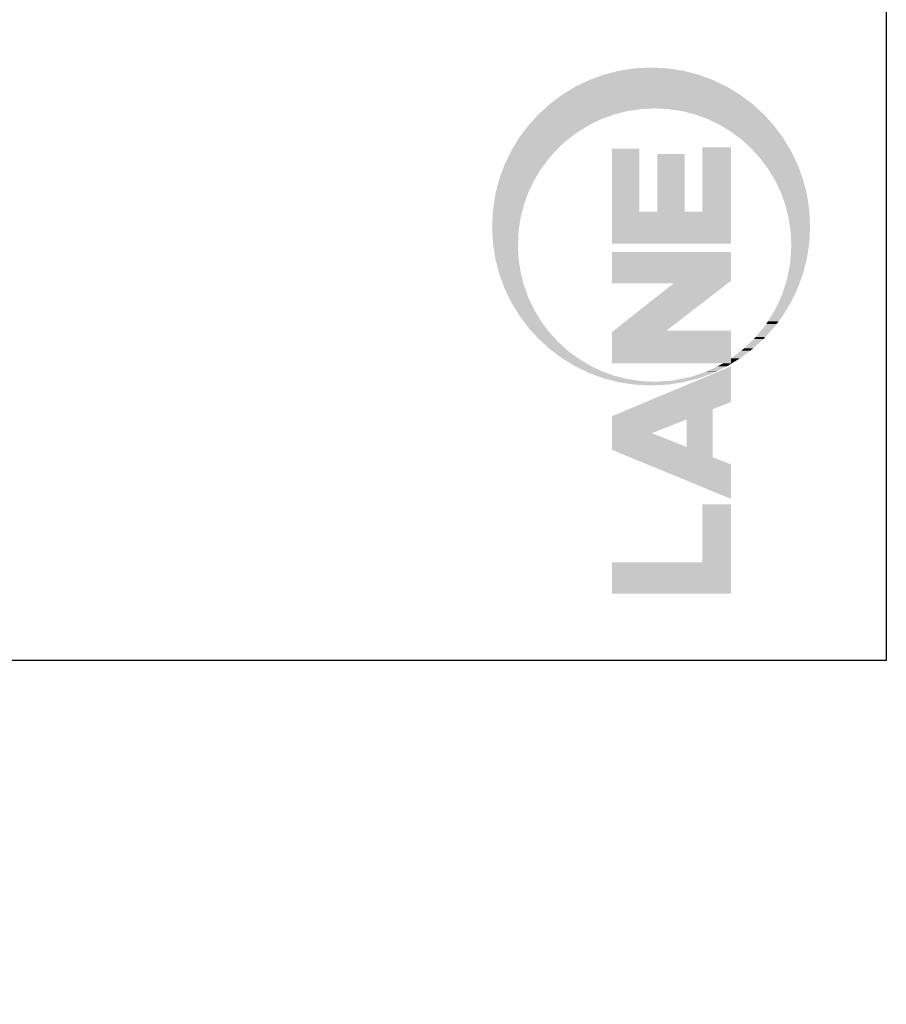
# Model space of a CAD drawing. Units: inches. Extents: x 177 to 5613, y -63 to 2285.
# Drawn here: x 647 to 806, y -63 to 117 of the extents above; entities that cross this region are included whole.
import ezdxf

# ---------------------------------------------------------------- set-up
doc = ezdxf.new("R2010")
doc.units = ezdxf.units.IN
doc.header["$LTSCALE"] = 35
doc.header["$MEASUREMENT"] = 0
doc.layers.add('Layer 1', color=7, linetype='Continuous')
doc.layers.add('TEXT', color=7, linetype='Continuous')
doc.styles.get("Standard").update_dxf_attribs({"font": 'ROMANS.SHX'})

# ---------------------------------------------------------------- blocks, each defined once
blk = doc.blocks.new('*U341')
at = {"layer": 'Layer 1', "color": 12, "extrusion": (0, 0, -1)}
for points in [[(-2.648, -5.117), (-2.648, -3.828), (-2.988, -5.117)], [(-2.988, -5.117), (-2.648, -3.828), (-2.988, -3.828)]]:
    blk.add_solid(points, dxfattribs=at)
at = {"layer": 'Layer 1', "color": 12}
for points in [[(2.988, -5.117), (2.988, -4.804), (3.616, -5.117)], [(3.616, -5.117), (2.988, -4.804), (3.616, -4.804)]]:
    blk.add_solid(points, dxfattribs=at)
blk = doc.blocks.new('*U342')
at = {"layer": 'Layer 1', "color": 12, "extrusion": (0, 0, -1)}
for points in [[(-5.144, -5.117), (-5.144, -3.828), (-5.485, -5.117)], [(-5.485, -5.117), (-5.144, -3.828), (-5.485, -3.828)], [(-5.485, -5.117), (-5.485, -3.828), (-5.5, -5.117)], [(-5.5, -5.117), (-5.485, -3.828), (-5.5, -3.846)], [(-6.041, -5.117), (-6.014, -3.828), (-6.041, -3.828)], [(-6.041, -5.117), (-6.041, -3.828), (-6.353, -5.117)], [(-6.353, -5.117), (-6.041, -3.828), (-6.353, -3.828)], [(-6.014, -5.082), (-5.5, -3.846), (-6.014, -4.496)]]:
    blk.add_solid(points, dxfattribs=at)
at = {"layer": 'Layer 1', "color": 12}
for points in [[(6.014, -5.082), (6.014, -3.828), (6.041, -5.117)], [(5.5, -4.416), (5.5, -3.846), (6.014, -5.082)]]:
    blk.add_solid(points, dxfattribs=at)
blk = doc.blocks.new('*U343')
at = {"layer": 'Layer 1', "color": 253}
for points in [[(6.427, -2.806), (6.281, -2.562), (6.427, -2.539)], [(6.452, -2.808), (6.427, -2.539), (6.452, -2.536)], [(6.427, -2.806), (6.427, -2.539), (6.452, -2.808)], [(6.579, -2.814), (6.452, -2.536), (6.579, -2.529)], [(6.452, -2.808), (6.452, -2.536), (6.579, -2.814)], [(6.628, -2.821), (6.579, -2.529), (6.628, -2.527)], [(6.579, -2.814), (6.579, -2.529), (6.579, -2.814)], [(6.579, -2.814), (6.579, -2.529), (6.579, -2.529)], [(6.579, -2.814), (6.579, -2.529), (6.628, -2.821)], [(6.628, -2.821), (6.628, -2.527), (6.726, -2.836)], [(6.726, -2.836), (6.726, -2.532), (6.726, -2.836)], [(6.726, -2.836), (6.726, -2.532), (6.804, -2.857)], [(6.804, -2.857), (6.804, -2.536), (6.804, -2.857)], [(6.804, -2.857), (6.804, -2.536), (6.868, -2.873)], [(6.868, -2.873), (6.868, -2.545), (6.868, -2.873)], [(6.868, -2.873), (6.868, -2.545), (6.976, -2.912)], [(5.958, -2.884), (5.884, -2.697), (5.958, -2.662)], [(5.987, -2.873), (5.958, -2.662), (5.987, -2.651)], [(6.057, -2.855), (5.987, -2.651), (6.057, -2.626)], [(6.116, -2.84), (6.057, -2.626), (6.116, -2.604)], [(6.129, -2.836), (6.116, -2.604), (6.129, -2.601)], [(6.239, -2.82), (6.129, -2.601), (6.239, -2.573)], [(6.276, -2.814), (6.239, -2.573), (6.276, -2.563)], [(6.281, -2.814), (6.276, -2.563), (6.281, -2.562)], [(6.976, -2.912), (6.976, -2.562), (6.976, -2.912)], [(6.976, -2.912), (6.976, -2.562), (7.004, -2.923)], [(7.004, -2.923), (7.004, -2.569), (7.004, -2.923)], [(7.004, -2.923), (7.004, -2.569), (7.133, -2.985)], [(7.133, -2.985), (7.133, -2.602), (7.133, -2.985)], [(7.133, -2.985), (7.133, -2.602), (7.141, -2.99)], [(7.141, -2.99), (7.141, -2.604), (7.141, -2.99)], [(7.141, -2.99), (7.141, -2.604), (7.256, -3.059)], [(7.256, -3.059), (7.256, -2.646), (7.299, -3.092)], [(7.299, -3.092), (7.299, -2.662), (7.299, -3.092)], [(7.299, -3.092), (7.299, -2.662), (7.37, -3.145)], [(5.807, -2.944), (5.721, -2.787), (5.807, -2.735)], [(5.85, -2.923), (5.807, -2.735), (5.85, -2.714)], [(5.884, -2.91), (5.85, -2.714), (5.884, -2.697)], [(7.37, -3.145), (7.37, -2.696), (7.45, -3.217)], [(7.45, -3.217), (7.45, -2.735), (7.45, -3.217)], [(7.45, -3.217), (7.45, -2.735), (7.475, -3.24)], [(7.475, -3.24), (7.475, -2.75), (7.571, -3.345)], [(5.599, -3.059), (5.57, -2.892), (5.599, -2.87)], [(5.665, -3.019), (5.599, -2.87), (5.665, -2.821)], [(5.721, -2.985), (5.665, -2.821), (5.721, -2.787)], [(5.721, -2.985), (5.721, -2.787), (5.721, -2.787)], [(7.571, -3.345), (7.571, -2.808), (7.592, -3.374)], [(7.592, -3.374), (7.592, -2.821), (7.656, -3.46)], [(7.656, -3.46), (7.656, -2.869), (7.724, -3.573)], [(5.485, -3.145), (5.432, -3.012), (5.485, -2.963)], [(5.532, -3.109), (5.485, -2.963), (5.532, -2.92)], [(5.57, -3.081), (5.532, -2.92), (5.57, -2.892)], [(7.724, -3.573), (7.724, -2.92), (7.73, -3.582)], [(7.73, -3.582), (7.73, -2.925), (7.792, -3.711)], [(7.792, -3.711), (7.792, -2.982), (7.842, -3.847)], [(5.38, -3.24), (5.308, -3.144), (5.38, -3.065)], [(5.41, -3.213), (5.38, -3.065), (5.41, -3.031)], [(5.432, -3.193), (5.41, -3.031), (5.432, -3.012)], [(7.842, -3.847), (7.842, -3.027), (7.847, -3.865)], [(7.847, -3.865), (7.847, -3.031), (7.879, -3.989)], [(7.879, -3.989), (7.879, -3.067), (7.901, -4.136)], [(7.901, -4.136), (7.901, -3.091), (7.909, -4.288)], [(5.284, -3.345), (5.199, -3.286), (5.284, -3.173)], [(5.299, -3.329), (5.284, -3.173), (5.299, -3.154)], [(5.308, -3.319), (5.299, -3.154), (5.308, -3.144)], [(5.199, -3.46), (5.144, -3.378), (5.199, -3.288)], [(5.199, -3.459), (5.199, -3.287), (5.199, -3.286)], [(5.199, -3.459), (5.199, -3.288), (5.199, -3.287)], [(5.124, -3.582), (5.113, -3.429), (5.124, -3.41)], [(5.144, -3.55), (5.124, -3.41), (5.144, -3.378)], [(5.113, -3.605), (5.062, -3.534), (5.113, -3.429)], [(5.04, -3.77), (5.012, -3.656), (5.04, -3.579)], [(5.06, -3.718), (5.04, -3.579), (5.06, -3.539)], [(5.062, -3.711), (5.06, -3.539), (5.062, -3.534)], [(4.997, -3.905), (4.982, -3.738), (4.997, -3.697)], [(5.012, -3.847), (4.997, -3.697), (5.012, -3.656)], [(4.959, -4.1), (4.953, -3.851), (4.959, -3.83)], [(4.976, -3.989), (4.959, -3.83), (4.976, -3.764)], [(4.982, -3.963), (4.976, -3.764), (4.982, -3.738)], [(4.94, -4.597), (4.914, -4.074), (4.94, -3.903)], [(4.946, -4.619), (4.94, -3.903), (4.946, -3.881)], [(4.94, -4.597), (4.94, -3.903), (4.946, -4.619)], [(4.953, -4.136), (4.946, -3.881), (4.953, -3.851)], [(4.914, -4.426), (4.905, -4.25), (4.914, -4.074)], [(4.914, -4.426), (4.914, -4.074), (4.94, -4.597)], [(4.946, -4.619), (4.946, -4.288), (4.953, -4.649)], [(7.909, -5.4), (7.901, -4.439), (7.909, -4.288)], [(4.953, -4.649), (4.953, -4.403), (4.959, -4.67)], [(7.901, -5.409), (7.879, -4.587), (7.901, -4.439)], [(4.959, -4.67), (4.959, -4.487), (4.976, -4.736)], [(4.976, -4.736), (4.976, -4.57), (4.982, -4.762)], [(7.879, -5.433), (7.847, -4.711), (7.879, -4.587)], [(4.982, -4.762), (4.982, -4.604), (4.997, -4.803)], [(4.997, -4.803), (4.997, -4.678), (5.012, -4.844)], [(5.012, -4.844), (5.012, -4.721), (5.04, -4.921)], [(7.842, -5.473), (7.792, -4.865), (7.842, -4.729)], [(7.847, -5.469), (7.842, -4.729), (7.847, -4.711)], [(5.04, -4.921), (5.04, -4.803), (5.06, -4.961)], [(5.06, -4.961), (5.06, -4.859), (5.062, -4.966)], [(5.062, -4.966), (5.062, -4.864), (5.113, -5.071)], [(7.792, -5.518), (7.73, -4.994), (7.792, -4.865)], [(5.113, -5.071), (5.113, -4.967), (5.124, -5.09)], [(5.124, -5.09), (5.124, -4.99), (5.144, -5.122)], [(7.724, -5.58), (7.656, -5.116), (7.724, -5.003)], [(7.73, -5.575), (7.724, -5.003), (7.73, -4.994)], [(5.144, -5.122), (5.144, -5.117), (5.199, -5.212)], [(5.199, -5.212), (5.199, -5.117), (5.199, -5.213)], [(5.199, -5.213), (5.199, -5.117), (5.199, -5.214)], [(5.199, -5.214), (5.199, -5.117), (5.284, -5.327)], [(7.656, -5.631), (7.592, -5.202), (7.656, -5.116)], [(5.284, -5.327), (5.284, -5.228), (5.299, -5.346)], [(7.592, -5.679), (7.571, -5.23), (7.592, -5.202)], [(5.299, -5.346), (5.299, -5.247), (5.308, -5.356)], [(5.308, -5.356), (5.308, -5.258), (5.38, -5.435)], [(5.38, -5.435), (5.38, -5.332), (5.41, -5.469)], [(7.475, -5.75), (7.45, -5.358), (7.475, -5.336)], [(7.571, -5.692), (7.475, -5.336), (7.571, -5.23)], [(5.41, -5.469), (5.41, -5.363), (5.432, -5.488)], [(5.432, -5.488), (5.432, -5.385), (5.485, -5.537)], [(5.485, -5.537), (5.485, -5.428), (5.532, -5.58)], [(7.37, -5.804), (7.299, -5.484), (7.37, -5.431)], [(7.45, -5.765), (7.37, -5.431), (7.45, -5.358)], [(7.45, -5.765), (7.45, -5.358), (7.45, -5.358)], [(5.532, -5.58), (5.532, -5.466), (5.57, -5.608)], [(5.57, -5.608), (5.57, -5.497), (5.599, -5.63)], [(5.599, -5.63), (5.599, -5.515), (5.665, -5.679)], [(7.256, -5.854), (7.141, -5.586), (7.256, -5.517)], [(7.299, -5.838), (7.256, -5.517), (7.299, -5.484)], [(7.299, -5.838), (7.299, -5.484), (7.299, -5.484)], [(5.665, -5.679), (5.665, -5.556), (5.721, -5.713)], [(5.721, -5.713), (5.721, -5.591), (5.721, -5.713)], [(5.721, -5.713), (5.721, -5.591), (5.807, -5.765)], [(5.807, -5.765), (5.807, -5.631), (5.85, -5.786)], [(5.85, -5.786), (5.85, -5.651), (5.884, -5.803)], [(7.004, -5.931), (6.976, -5.664), (7.004, -5.653)], [(7.133, -5.898), (7.004, -5.653), (7.133, -5.591)], [(7.004, -5.931), (7.004, -5.653), (7.004, -5.653)], [(7.141, -5.896), (7.133, -5.591), (7.141, -5.586)], [(7.133, -5.898), (7.133, -5.591), (7.133, -5.591)], [(7.141, -5.896), (7.141, -5.586), (7.141, -5.586)], [(5.884, -5.803), (5.884, -5.667), (5.958, -5.838)], [(5.958, -5.838), (5.958, -5.691), (5.987, -5.849)], [(5.987, -5.849), (5.987, -5.7), (6.057, -5.874)], [(6.057, -5.874), (6.057, -5.723), (6.116, -5.896)], [(6.116, -5.896), (6.116, -5.734), (6.129, -5.899)], [(6.129, -5.899), (6.129, -5.737), (6.239, -5.927)], [(6.239, -5.927), (6.239, -5.758), (6.276, -5.937)], [(6.276, -5.937), (6.276, -5.76), (6.281, -5.938)], [(6.281, -5.938), (6.281, -5.76), (6.427, -5.961)], [(6.579, -5.971), (6.452, -5.768), (6.579, -5.762)], [(6.628, -5.973), (6.579, -5.762), (6.628, -5.754)], [(6.579, -5.971), (6.579, -5.762), (6.579, -5.971)], [(6.579, -5.971), (6.579, -5.762), (6.579, -5.762)], [(6.579, -5.971), (6.579, -5.762), (6.628, -5.973)], [(6.726, -5.968), (6.628, -5.754), (6.726, -5.739)], [(6.804, -5.964), (6.726, -5.739), (6.804, -5.719)], [(6.726, -5.968), (6.726, -5.739), (6.726, -5.739)], [(6.868, -5.955), (6.804, -5.719), (6.868, -5.703)], [(6.804, -5.964), (6.804, -5.719), (6.804, -5.719)], [(6.976, -5.938), (6.868, -5.703), (6.976, -5.664)], [(6.868, -5.955), (6.868, -5.703), (6.868, -5.703)], [(6.976, -5.938), (6.976, -5.664), (6.976, -5.664)], [(6.452, -5.964), (6.427, -5.77), (6.452, -5.768)], [(6.427, -5.961), (6.427, -5.77), (6.452, -5.964)], [(6.452, -5.964), (6.452, -5.768), (6.579, -5.971)]]:
    blk.add_solid(points, dxfattribs=at)
at = {"layer": 'Layer 1', "color": 253, "extrusion": (0, 0, -1)}
for points in [[(-6.726, -2.836), (-6.628, -2.527), (-6.726, -2.532)], [(-6.726, -2.836), (-6.726, -2.532), (-6.726, -2.532)], [(-6.804, -2.857), (-6.726, -2.532), (-6.804, -2.536)], [(-6.804, -2.857), (-6.804, -2.536), (-6.804, -2.536)], [(-6.868, -2.873), (-6.804, -2.536), (-6.868, -2.545)], [(-6.868, -2.873), (-6.868, -2.545), (-6.868, -2.545)], [(-6.976, -2.912), (-6.868, -2.545), (-6.976, -2.562)], [(-5.958, -2.884), (-5.958, -2.662), (-5.987, -2.873)], [(-5.987, -2.873), (-5.987, -2.651), (-6.057, -2.855)], [(-6.057, -2.855), (-6.057, -2.626), (-6.116, -2.84)], [(-6.116, -2.84), (-6.116, -2.604), (-6.129, -2.836)], [(-6.129, -2.836), (-6.129, -2.601), (-6.239, -2.82)], [(-6.239, -2.82), (-6.239, -2.573), (-6.276, -2.814)], [(-6.276, -2.814), (-6.276, -2.563), (-6.281, -2.814)], [(-6.281, -2.814), (-6.281, -2.562), (-6.427, -2.806)], [(-6.976, -2.912), (-6.976, -2.562), (-6.976, -2.562)], [(-7.004, -2.923), (-6.976, -2.562), (-7.004, -2.569)], [(-7.004, -2.923), (-7.004, -2.569), (-7.004, -2.569)], [(-7.133, -2.985), (-7.004, -2.569), (-7.133, -2.602)], [(-7.133, -2.985), (-7.133, -2.602), (-7.133, -2.602)], [(-7.141, -2.99), (-7.133, -2.602), (-7.141, -2.604)], [(-7.141, -2.99), (-7.141, -2.604), (-7.141, -2.604)], [(-7.256, -3.059), (-7.141, -2.604), (-7.256, -2.646)], [(-7.299, -3.092), (-7.256, -2.646), (-7.299, -2.662)], [(-7.299, -3.092), (-7.299, -2.662), (-7.299, -2.662)], [(-7.37, -3.145), (-7.299, -2.662), (-7.37, -2.696)], [(-5.807, -2.944), (-5.807, -2.735), (-5.85, -2.923)], [(-5.85, -2.923), (-5.85, -2.714), (-5.884, -2.91)], [(-5.884, -2.91), (-5.884, -2.697), (-5.958, -2.884)], [(-7.45, -3.217), (-7.37, -2.696), (-7.45, -2.735)], [(-7.45, -3.217), (-7.45, -2.735), (-7.45, -2.735)], [(-7.475, -3.24), (-7.45, -2.735), (-7.475, -2.75)], [(-7.571, -3.345), (-7.475, -2.75), (-7.571, -2.808)], [(-5.599, -3.059), (-5.599, -2.87), (-5.665, -3.019)], [(-5.665, -3.019), (-5.665, -2.821), (-5.721, -2.985)], [(-5.721, -2.985), (-5.721, -2.787), (-5.721, -2.985)], [(-5.721, -2.985), (-5.721, -2.787), (-5.807, -2.944)], [(-7.592, -3.374), (-7.571, -2.808), (-7.592, -2.821)], [(-7.656, -3.46), (-7.592, -2.821), (-7.656, -2.869)], [(-7.724, -3.573), (-7.656, -2.869), (-7.724, -2.92)], [(-5.485, -3.145), (-5.485, -2.963), (-5.532, -3.109)], [(-5.532, -3.109), (-5.532, -2.92), (-5.57, -3.081)], [(-5.57, -3.081), (-5.57, -2.892), (-5.599, -3.059)], [(-7.73, -3.582), (-7.724, -2.92), (-7.73, -2.925)], [(-7.792, -3.711), (-7.73, -2.925), (-7.792, -2.982)], [(-7.842, -3.847), (-7.792, -2.982), (-7.842, -3.027)], [(-5.38, -3.24), (-5.38, -3.065), (-5.41, -3.213)], [(-5.41, -3.213), (-5.41, -3.031), (-5.432, -3.193)], [(-5.432, -3.193), (-5.432, -3.012), (-5.485, -3.145)], [(-7.847, -3.865), (-7.842, -3.027), (-7.847, -3.031)], [(-7.879, -3.989), (-7.847, -3.031), (-7.879, -3.067)], [(-7.901, -4.136), (-7.879, -3.067), (-7.901, -3.091)], [(-7.909, -4.288), (-7.901, -3.091), (-7.909, -3.1)], [(-5.284, -3.345), (-5.284, -3.173), (-5.299, -3.329)], [(-5.299, -3.329), (-5.299, -3.154), (-5.308, -3.319)], [(-5.308, -3.319), (-5.308, -3.144), (-5.38, -3.24)], [(-7.909, -5.4), (-7.909, -3.1), (-7.958, -5.346)], [(-7.958, -5.346), (-7.909, -3.1), (-7.958, -3.154)], [(-7.958, -5.346), (-7.958, -3.154), (-8.057, -5.214)], [(-8.057, -5.214), (-7.958, -3.154), (-8.057, -3.286)], [(-5.199, -3.459), (-5.199, -3.286), (-5.284, -3.345)], [(-5.199, -3.459), (-5.199, -3.287), (-5.199, -3.459)], [(-5.199, -3.46), (-5.199, -3.288), (-5.199, -3.459)], [(-8.057, -5.214), (-8.057, -3.286), (-8.144, -5.071)], [(-8.144, -5.071), (-8.057, -3.286), (-8.144, -3.429)], [(-5.124, -3.582), (-5.124, -3.41), (-5.144, -3.55)], [(-5.144, -3.55), (-5.144, -3.378), (-5.199, -3.46)], [(-5.113, -3.605), (-5.113, -3.429), (-5.124, -3.582)], [(-8.144, -5.071), (-8.144, -3.429), (-8.216, -4.921)], [(-8.216, -4.921), (-8.144, -3.429), (-8.216, -3.579)], [(-5.04, -3.77), (-5.04, -3.579), (-5.06, -3.718)], [(-5.06, -3.718), (-5.06, -3.539), (-5.062, -3.711)], [(-5.062, -3.711), (-5.062, -3.534), (-5.113, -3.605)], [(-8.216, -4.921), (-8.216, -3.579), (-8.274, -4.762)], [(-8.274, -4.762), (-8.216, -3.579), (-8.274, -3.738)], [(-4.997, -3.905), (-4.997, -3.697), (-5.012, -3.847)], [(-5.012, -3.847), (-5.012, -3.656), (-5.04, -3.77)], [(-4.959, -4.1), (-4.959, -3.83), (-4.976, -3.989)], [(-4.976, -3.989), (-4.976, -3.764), (-4.982, -3.963)], [(-4.982, -3.963), (-4.982, -3.738), (-4.997, -3.905)], [(-8.274, -4.762), (-8.274, -3.738), (-8.317, -4.597)], [(-8.317, -4.597), (-8.274, -3.738), (-8.317, -3.903)], [(-4.946, -4.288), (-4.946, -3.881), (-4.953, -4.136)], [(-4.953, -4.136), (-4.953, -3.851), (-4.959, -4.1)], [(-8.317, -4.597), (-8.317, -3.903), (-8.343, -4.426)], [(-8.343, -4.426), (-8.317, -3.903), (-8.343, -4.074)], [(-8.343, -4.426), (-8.343, -4.074), (-8.352, -4.25)], [(-4.953, -4.649), (-4.946, -4.288), (-4.953, -4.403)], [(-4.959, -4.67), (-4.953, -4.403), (-4.959, -4.487)], [(-7.901, -5.409), (-7.901, -4.439), (-7.909, -5.4)], [(-4.976, -4.736), (-4.959, -4.487), (-4.976, -4.57)], [(-4.982, -4.762), (-4.976, -4.57), (-4.982, -4.604)], [(-7.879, -5.433), (-7.879, -4.587), (-7.901, -5.409)], [(-4.997, -4.803), (-4.982, -4.604), (-4.997, -4.678)], [(-5.012, -4.844), (-4.997, -4.678), (-5.012, -4.721)], [(-5.04, -4.921), (-5.012, -4.721), (-5.04, -4.803)], [(-7.842, -5.473), (-7.842, -4.729), (-7.847, -5.469)], [(-7.847, -5.469), (-7.847, -4.711), (-7.879, -5.433)], [(-5.06, -4.961), (-5.04, -4.803), (-5.06, -4.859)], [(-5.062, -4.966), (-5.06, -4.859), (-5.062, -4.864)], [(-5.113, -5.071), (-5.062, -4.864), (-5.113, -4.967)], [(-7.792, -5.518), (-7.792, -4.865), (-7.842, -5.473)], [(-5.124, -5.09), (-5.113, -4.967), (-5.124, -4.99)], [(-5.144, -5.122), (-5.124, -4.99), (-5.144, -5.029)], [(-7.724, -5.58), (-7.724, -5.003), (-7.73, -5.575)], [(-7.73, -5.575), (-7.73, -4.994), (-7.792, -5.518)], [(-5.199, -5.212), (-5.144, -5.117), (-5.199, -5.117)], [(-5.199, -5.213), (-5.199, -5.117), (-5.199, -5.117)], [(-5.199, -5.214), (-5.199, -5.117), (-5.199, -5.117)], [(-5.284, -5.327), (-5.199, -5.117), (-5.284, -5.228)], [(-7.656, -5.631), (-7.656, -5.116), (-7.724, -5.58)], [(-5.299, -5.346), (-5.284, -5.228), (-5.299, -5.247)], [(-7.592, -5.679), (-7.592, -5.202), (-7.656, -5.631)], [(-5.308, -5.356), (-5.299, -5.247), (-5.308, -5.258)], [(-5.38, -5.435), (-5.308, -5.258), (-5.38, -5.332)], [(-5.41, -5.469), (-5.38, -5.332), (-5.41, -5.363)], [(-7.475, -5.75), (-7.475, -5.336), (-7.571, -5.692)], [(-7.571, -5.692), (-7.571, -5.23), (-7.592, -5.679)], [(-5.432, -5.488), (-5.41, -5.363), (-5.432, -5.385)], [(-5.485, -5.537), (-5.432, -5.385), (-5.485, -5.428)], [(-5.532, -5.58), (-5.485, -5.428), (-5.532, -5.466)], [(-7.37, -5.804), (-7.37, -5.431), (-7.45, -5.765)], [(-7.45, -5.765), (-7.45, -5.358), (-7.45, -5.765)], [(-7.45, -5.765), (-7.45, -5.358), (-7.475, -5.75)], [(-5.57, -5.608), (-5.532, -5.466), (-5.57, -5.497)], [(-5.599, -5.63), (-5.57, -5.497), (-5.599, -5.515)], [(-5.665, -5.679), (-5.599, -5.515), (-5.665, -5.556)], [(-7.256, -5.854), (-7.256, -5.517), (-7.299, -5.838)], [(-7.299, -5.838), (-7.299, -5.484), (-7.299, -5.838)], [(-7.299, -5.838), (-7.299, -5.484), (-7.37, -5.804)], [(-5.721, -5.713), (-5.665, -5.556), (-5.721, -5.591)], [(-5.721, -5.713), (-5.721, -5.591), (-5.721, -5.591)], [(-5.807, -5.765), (-5.721, -5.591), (-5.807, -5.631)], [(-5.85, -5.786), (-5.807, -5.631), (-5.85, -5.651)], [(-5.884, -5.803), (-5.85, -5.651), (-5.884, -5.667)], [(-7.004, -5.931), (-7.004, -5.653), (-7.004, -5.931)], [(-7.004, -5.931), (-7.004, -5.653), (-7.133, -5.898)], [(-7.133, -5.898), (-7.133, -5.591), (-7.133, -5.898)], [(-7.133, -5.898), (-7.133, -5.591), (-7.141, -5.896)], [(-7.141, -5.896), (-7.141, -5.586), (-7.141, -5.896)], [(-7.141, -5.896), (-7.141, -5.586), (-7.256, -5.854)], [(-5.958, -5.838), (-5.884, -5.667), (-5.958, -5.691)], [(-5.987, -5.849), (-5.958, -5.691), (-5.987, -5.7)], [(-6.057, -5.874), (-5.987, -5.7), (-6.057, -5.723)], [(-6.116, -5.896), (-6.057, -5.723), (-6.116, -5.734)], [(-6.129, -5.899), (-6.116, -5.734), (-6.129, -5.737)], [(-6.239, -5.927), (-6.129, -5.737), (-6.239, -5.758)], [(-6.276, -5.937), (-6.239, -5.758), (-6.276, -5.76)], [(-6.281, -5.938), (-6.276, -5.76), (-6.281, -5.76)], [(-6.427, -5.961), (-6.281, -5.76), (-6.427, -5.77)], [(-6.628, -5.973), (-6.628, -5.754), (-6.726, -5.968)], [(-6.726, -5.968), (-6.726, -5.739), (-6.726, -5.968)], [(-6.726, -5.968), (-6.726, -5.739), (-6.804, -5.964)], [(-6.804, -5.964), (-6.804, -5.719), (-6.804, -5.964)], [(-6.804, -5.964), (-6.804, -5.719), (-6.868, -5.955)], [(-6.868, -5.955), (-6.868, -5.703), (-6.868, -5.955)], [(-6.868, -5.955), (-6.868, -5.703), (-6.976, -5.938)], [(-6.976, -5.938), (-6.976, -5.664), (-6.976, -5.938)], [(-6.976, -5.938), (-6.976, -5.664), (-7.004, -5.931)]]:
    blk.add_solid(points, dxfattribs=at)
blk = doc.blocks.new('*U344')
at = {"layer": 'Layer 1', "color": 12, "extrusion": (0, 0, -1)}
for points in [[(-6.444, -5.117), (-6.444, -3.828), (-6.789, -5.117)], [(-6.789, -5.117), (-6.444, -3.828), (-6.789, -3.828)], [(-7.414, -4.122), (-7.414, -3.828), (-7.474, -4.122)], [(-7.474, -4.122), (-7.414, -3.828), (-7.474, -3.828)], [(-7.414, -5.117), (-7.414, -4.806), (-7.474, -5.117)], [(-7.474, -5.117), (-7.414, -4.806), (-7.474, -4.806)], [(-7.474, -5.117), (-7.474, -4.806), (-7.488, -5.117)], [(-7.488, -5.117), (-7.474, -4.806), (-7.488, -4.806)]]:
    blk.add_solid(points, dxfattribs=at)
at = {"layer": 'Layer 1', "color": 12}
for points in [[(6.789, -4.122), (6.789, -3.828), (7.414, -4.122)], [(7.414, -4.122), (6.789, -3.828), (7.414, -3.828)], [(6.789, -4.612), (6.789, -4.318), (7.414, -4.612)], [(7.414, -4.612), (6.789, -4.318), (7.414, -4.318)], [(6.789, -5.117), (6.789, -4.806), (7.414, -5.117)], [(7.414, -5.117), (6.789, -4.806), (7.414, -4.806)]]:
    blk.add_solid(points, dxfattribs=at)
blk = doc.blocks.new('*U345')
at = {"layer": 'Layer 1', "color": 12}
for points in [[(4.207, -4.916), (4.128, -4.018), (4.207, -3.828)], [(4.388, -4.258), (4.388, -3.828), (4.538, -4.636)], [(4.128, -4.916), (4.049, -4.212), (4.128, -4.018)], [(4.648, -4.916), (4.648, -4.007), (4.728, -5.117)], [(4.049, -5.117), (3.676, -5.117), (4.049, -4.212)]]:
    blk.add_solid(points, dxfattribs=at)
at = {"layer": 'Layer 1', "color": 12, "extrusion": (0, 0, -1)}
for points in [[(-4.207, -4.916), (-4.207, -3.828), (-4.239, -4.916)], [(-4.239, -4.916), (-4.207, -3.828), (-4.239, -3.828)], [(-4.239, -4.636), (-4.239, -3.828), (-4.388, -4.258)], [(-4.388, -4.258), (-4.239, -3.828), (-4.388, -3.828)], [(-4.538, -4.636), (-4.388, -3.828), (-4.538, -3.828)], [(-4.538, -4.916), (-4.538, -3.828), (-4.573, -4.916)], [(-4.573, -4.916), (-4.538, -3.828), (-4.573, -3.828)], [(-4.573, -4.916), (-4.573, -3.828), (-4.648, -4.916)], [(-4.648, -4.916), (-4.573, -3.828), (-4.648, -4.007)], [(-4.128, -4.916), (-4.128, -4.018), (-4.207, -4.916)], [(-4.728, -5.117), (-4.648, -4.007), (-4.728, -4.197)], [(-4.049, -5.117), (-4.049, -4.212), (-4.128, -4.916)], [(-4.728, -5.117), (-4.728, -4.197), (-5.113, -5.117)], [(-4.239, -4.916), (-4.239, -4.636), (-4.388, -4.916)], [(-4.388, -4.916), (-4.239, -4.636), (-4.388, -4.636)], [(-4.388, -4.916), (-4.388, -4.636), (-4.538, -4.916)], [(-4.538, -4.916), (-4.388, -4.636), (-4.538, -4.636)]]:
    blk.add_solid(points, dxfattribs=at)

msp = doc.modelspace()

# ---------------------------------------------------------------- linework, layer by layer
at = {"layer": 'TEXT', "ltscale": 0.01}
msp.add_lwpolyline([(421.344, 297), (805.697, 297), (805.697, 0), (421.344, 0)], close=True, dxfattribs=at)

# ---------------------------------------------------------------- block references
at = {"color": 253, "xscale": 16.85825988812962, "yscale": 16.85825988812962, "zscale": 16.85825988812962, "rotation": 90}
msp.add_blockref('*U343', (691.081, -32.455), dxfattribs=at)
msp.add_blockref('*U343', (691.081, -32.455), dxfattribs=at)
at = {"color": 12, "xscale": 16.85825988812962, "yscale": 16.85825988812962, "zscale": 16.85825988812962, "rotation": 90}
for name in ['*U344', '*U344', '*U342', '*U342', '*U345', '*U345', '*U341', '*U341']:
    msp.add_blockref(name, (691.081, -32.455), dxfattribs=at)

# ---------------------------------------------------------------- texts
at = {"layer": 'TEXT', "insert": (736.261, -62.838), "char_height": 5.625, "attachment_point": 1}
msp.add_mtext('\\A1;', dxfattribs=at)

doc.saveas('drawing.dxf')
